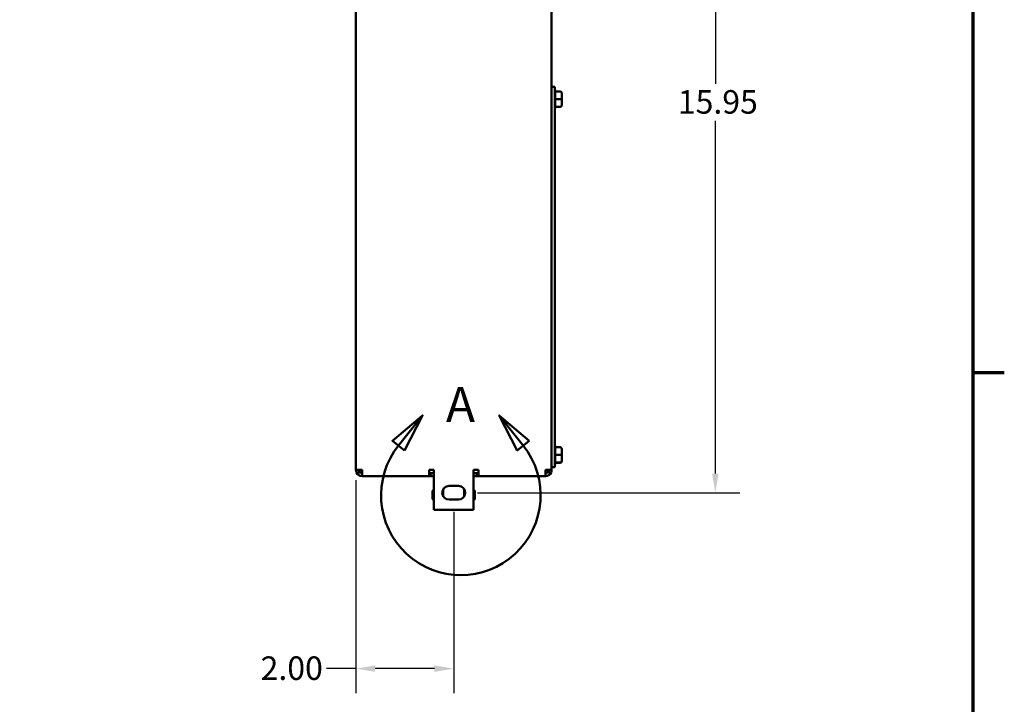
# Model space of a CAD drawing. Units: inches. Extents: x 2 to 86, y 1 to 67.
# Drawn here: x 65.5 to 85.6, y 10.2 to 24.2 of the extents above; entities that cross this region are included whole.
import ezdxf

# ---------------------------------------------------------------- set-up
doc = ezdxf.new("R2010")
doc.units = ezdxf.units.IN
doc.header["$LTSCALE"] = 4
doc.header["$MEASUREMENT"] = 0
doc.layers.get('0').update_dxf_attribs({"lineweight": 25})
for name, color, linetype, lineweight in [('Border (ANSI)', 7, 'Continuous', 70), ('Detail Boundary (ANSI)', 7, 'Continuous', 50), ('Dimension (ANSI)', 7, 'Continuous', 25), ('Visible (ANSI)', 7, 'Continuous', 50)]:
    doc.layers.add(name, color=color, linetype=linetype, lineweight=lineweight)
doc.styles.add('Label Text (ANSI)', font='tahoma.ttf')
doc.styles.add('Note Text (ANSI)', font='tahoma.ttf')
doc.dimstyles.new('Default (ANSI)', dxfattribs={"dimscale": 4, "dimtxt": 0.12, "dimasz": 0.098425, "dimexe": 0.125, "dimexo": 0.0625, "dimgap": 0.031496, "dimtad": 0, "dimtih": 1, "dimtoh": 1, "dimrnd": 1e-08, "dimzin": 0, "dimdsep": 46, "dimtxsty": 'Note Text (ANSI)', "dimcen": 0.09, "dimdle": 0.393701, "dimclrd": 256, "dimclre": 256, "dimclrt": 256, "dimadec": 0, "dimazin": 1, "dimtfac": 1, "dimtofl": 0, "dimtmove": 0, "dimatfit": 3, "dimfxl": 1, "dimtolj": 1, "dimtzin": 4, "dimlwd": -1, "dimlwe": -1, "dimarcsym": 0})

# ---------------------------------------------------------------- blocks, each defined once
blk = doc.blocks.new('Borders Default Border')
at = {"layer": 'Border (ANSI)'}
blk.add_line((21.25, 4.25), (21.41, 4.25), dxfattribs=at)
at = {"layer": 'Border (ANSI)', "flags": 128}
blk.add_lwpolyline([(0.75, 0.5), (0.75, 16.5), (21.25, 16.5), (21.25, 0.5), (0.75, 0.5)], dxfattribs=at)
blk = doc.blocks.new('*D29')
at = {"layer": 'Defpoints', "color": 0, "transparency": 16777216}
for p in [(76.044, 30.492), (74.622, 14.542), (79.734, 14.542)]:
    blk.add_point(p, dxfattribs=at)
at = {"layer": 'Dimension (ANSI)', "transparency": 16777216}
for p, q in [((76.294, 30.492), (80.234, 30.492)), ((79.734, 30.098), (79.734, 22.892)), ((79.734, 14.935), (79.734, 22.141)), ((74.872, 14.542), (80.234, 14.542))]:
    blk.add_line(p, q, dxfattribs=at)
for points in [[(79.668, 30.098), (79.799, 30.098), (79.734, 30.492)], [(79.668, 14.935), (79.799, 14.935), (79.734, 14.542)]]:
    blk.add_solid(points, dxfattribs=at)
at = {"layer": 'Dimension (ANSI)', "transparency": 16777216, "insert": (78.967, 22.766), "char_height": 0.48, "attachment_point": 1, "style": 'Note Text (ANSI)'}
blk.add_mtext('\\A1;15.95', dxfattribs=at)
blk = doc.blocks.new('*D32')
at = {"layer": 'Defpoints', "color": 0, "transparency": 16777216}
for p in [(72.387, 15.053), (74.387, 14.402), (72.387, 10.95)]:
    blk.add_point(p, dxfattribs=at)
at = {"layer": 'Dimension (ANSI)', "transparency": 16777216}
for p, q in [((72.387, 14.803), (72.387, 10.45)), ((74.387, 14.152), (74.387, 10.45)), ((72.387, 10.95), (71.785, 10.95)), ((73.994, 10.95), (72.781, 10.95))]:
    blk.add_line(p, q, dxfattribs=at)
for points in [[(72.781, 11.016), (72.781, 10.885), (72.387, 10.95)], [(73.994, 11.016), (73.994, 10.885), (74.387, 10.95)]]:
    blk.add_solid(points, dxfattribs=at)
at = {"layer": 'Dimension (ANSI)', "transparency": 16777216, "insert": (70.44, 11.2), "char_height": 0.48, "attachment_point": 1, "style": 'Note Text (ANSI)'}
blk.add_mtext('\\A1;2.00', dxfattribs=at)
blk = doc.blocks.new('2dDetail0')
at = {"layer": 'Detail Boundary (ANSI)', "linetype": 'Continuous'}
for p, q in [((18.4373, 4.0303), (18.2838, 3.901)), ((18.3146, 3.8764), (18.4373, 4.0303)), ((18.3454, 3.8519), (18.4373, 4.0303)), ((18.9519, 3.8764), (18.8292, 4.0303)), ((18.9827, 3.901), (18.8292, 4.0303)), ((18.8292, 4.0303), (18.9211, 3.8519)), ((18.2838, 3.901), (18.3454, 3.8519)), ((18.9211, 3.8519), (18.9827, 3.901))]:
    blk.add_line(p, q, dxfattribs=at)
at = {"layer": 'Detail Boundary (ANSI)', "linetype": 'Continuous', "flags": 128}
for points in [[(18.3454, 3.8519), (18.4373, 4.0303), (18.2838, 3.901), (18.3454, 3.8519)], [(18.9827, 3.901), (18.8292, 4.0303), (18.9211, 3.8519), (18.9827, 3.901)]]:
    blk.add_lwpolyline(points, dxfattribs=at)
at = {"layer": 'Detail Boundary (ANSI)'}
blk.add_arc((18.6332, 3.6224), 0.4075, 141.4345, 38.5655, dxfattribs=at)
for points in [[(18.3454, 3.8519), (18.4373, 4.0303), (18.2838, 3.901), (18.3454, 3.8519)], [(18.9827, 3.901), (18.8292, 4.0303), (18.9211, 3.8519), (18.9827, 3.901)]]:
    blk.add_solid(points, dxfattribs=at)
at = {"layer": 'Detail Boundary (ANSI)', "insert": (18.5567, 3.9399), "char_height": 0.18, "attachment_point": 7, "style": 'Label Text (ANSI)'}
blk.add_mtext('A', dxfattribs=at)

msp = doc.modelspace()

# ---------------------------------------------------------------- linework, layer by layer
at = {"layer": 'Visible (ANSI)'}
for p, q in [((72.387, 35.992), (72.387, 15.053)), ((76.387, 15.053), (76.387, 35.992)), ((76.451, 22.832), (76.387, 22.832)), ((76.451, 22.832), (76.451, 22.401)), ((76.461, 22.759), (76.461, 22.738)), ((76.461, 22.738), (76.565, 22.738)), ((76.461, 22.734), (76.461, 22.586)), ((76.565, 22.583), (76.461, 22.583)), ((76.461, 22.58), (76.461, 22.43)), ((76.595, 22.583), (76.595, 22.708)), ((76.595, 22.457), (76.595, 22.583)), ((76.451, 15.133), (76.451, 22.401)), ((76.461, 22.427), (76.461, 22.404)), ((76.565, 22.427), (76.461, 22.427)), ((76.565, 22.425), (76.461, 22.425)), ((76.595, 22.456), (76.595, 22.457)), ((76.461, 15.491), (76.461, 15.472)), ((76.565, 15.472), (76.461, 15.472)), ((76.461, 15.468), (76.461, 15.323)), ((76.565, 15.319), (76.461, 15.319)), ((76.461, 15.316), (76.461, 15.164)), ((76.595, 15.318), (76.595, 15.441)), ((76.595, 15.19), (76.595, 15.318)), ((76.451, 15.133), (76.451, 15.063)), ((76.461, 15.161), (76.461, 15.135)), ((76.461, 15.161), (76.565, 15.161)), ((76.565, 15.154), (76.461, 15.154)), ((76.595, 15.185), (76.595, 15.19)), ((72.387, 15.009), (72.387, 15.053)), ((72.514, 15.009), (72.396, 15.009)), ((72.48, 14.956), (72.399, 14.956)), ((72.514, 14.882), (72.514, 15.009)), ((73.882, 15.009), (73.882, 14.882)), ((73.882, 15.009), (73.982, 15.009)), ((73.882, 14.945), (73.912, 14.945)), ((73.912, 14.945), (73.912, 14.882)), ((73.912, 14.945), (73.982, 14.945)), ((73.982, 15.009), (73.982, 14.192)), ((74.792, 15.009), (74.892, 15.009)), ((74.792, 14.192), (74.792, 15.009)), ((74.792, 14.945), (74.862, 14.945)), ((74.862, 14.945), (74.892, 14.945)), ((74.862, 14.882), (74.862, 14.945)), ((74.892, 14.882), (74.892, 15.009)), ((76.26, 15.009), (76.26, 14.882)), ((76.379, 15.009), (76.26, 15.009)), ((76.376, 14.956), (76.295, 14.956)), ((76.451, 15.063), (76.387, 15.063)), ((76.387, 15.053), (76.387, 15.009)), ((72.514, 14.882), (73.882, 14.882)), ((73.912, 14.882), (73.882, 14.882)), ((73.982, 14.882), (73.912, 14.882)), ((74.862, 14.882), (74.792, 14.882)), ((74.892, 14.882), (74.862, 14.882)), ((74.892, 14.882), (76.26, 14.882)), ((73.982, 14.598), (73.956, 14.582)), ((73.956, 14.582), (73.956, 14.413)), ((74.172, 14.614), (74.172, 14.469)), ((74.172, 14.582), (74.172, 14.471)), ((74.292, 14.682), (74.482, 14.682)), ((74.602, 14.614), (74.602, 14.469)), ((74.603, 14.582), (74.603, 14.471)), ((74.792, 14.598), (74.819, 14.582)), ((74.819, 14.582), (74.819, 14.413)), ((73.982, 14.397), (73.956, 14.413)), ((74.482, 14.402), (74.292, 14.402)), ((74.792, 14.397), (74.819, 14.413)), ((73.982, 14.192), (74.792, 14.192))]:
    msp.add_line(p, q, dxfattribs=at)
for centre, radius, start, end in [((76.431, 22.759), 0.03, 0, 48.1897), ((76.431, 22.404), 0.03, 311.8103, 0), ((76.431, 15.491), 0.03, 0, 48.1897), ((76.431, 15.135), 0.03, 311.8103, 0), ((72.514, 15.053), 0.127, 180, 200.7048), ((72.514, 15.009), 0.127, 180, 204.6821), ((72.514, 15.009), 0.127, 204.6821, 270), ((72.514, 15.009), 0.0635, 180, 236.6331), ((72.514, 15.009), 0.0635, 236.6331, 270), ((76.26, 15.009), 0.127, 270, 335.3179), ((76.26, 15.009), 0.0635, 270, 303.3669), ((76.26, 15.009), 0.0635, 303.3669, 0), ((76.26, 15.009), 0.127, 335.3179, 0), ((76.26, 15.053), 0.127, 339.2952, 0), ((74.292, 14.542), 0.14, 90, 270), ((74.482, 14.542), 0.14, 270, 90)]:
    msp.add_arc(centre, radius, start, end, dxfattribs=at)
for centre, major_axis, ratio, start_param, end_param in [((76.565, 22.708), (0, 0.0301), 0.995729, 4.712389, 6.283185), ((76.565, 22.583), (-0.03, 0), 0.008635, 3.141593, 4.712389), ((76.565, 22.457), (-0.03, 0), 0.995655, 1.570796, 3.141593), ((76.565, 22.456), (0, 0.0301), 0.995729, 3.141593, 4.712389), ((76.565, 15.441), (0, -0.0306), 0.980648, 1.570796, 3.141593), ((76.565, 15.318), (-0.03, 0), 0.040711, 3.141593, 4.712389), ((76.565, 15.19), (-0.03, 0), 0.979023, 1.570796, 3.141593), ((76.565, 15.185), (0, 0.0306), 0.980648, 3.141593, 4.712389)]:
    msp.add_ellipse(centre, major_axis=major_axis, ratio=ratio, start_param=start_param, end_param=end_param, dxfattribs=at)
for points in [[(76.461, 22.738), (76.461, 22.737), (76.461, 22.735), (76.461, 22.734)], [(76.461, 22.586), (76.461, 22.585), (76.461, 22.584), (76.461, 22.583)], [(76.461, 22.583), (76.461, 22.582), (76.461, 22.581), (76.461, 22.58)], [(76.461, 22.43), (76.461, 22.429), (76.461, 22.428), (76.461, 22.427)], [(76.461, 22.427), (76.461, 22.427), (76.461, 22.427), (76.461, 22.427)], [(76.461, 15.472), (76.461, 15.471), (76.461, 15.469), (76.461, 15.468)], [(76.461, 15.323), (76.461, 15.322), (76.461, 15.321), (76.461, 15.319)], [(76.461, 15.319), (76.461, 15.318), (76.461, 15.317), (76.461, 15.316)], [(76.461, 15.164), (76.461, 15.163), (76.461, 15.162), (76.461, 15.161)], [(76.461, 15.161), (76.461, 15.161), (76.461, 15.161), (76.461, 15.161)]]:
    msp.add_open_spline(points, degree=3, dxfattribs=at)
for points, weights in [([(73.956, 14.582), (73.969, 14.59), (73.982, 14.596)], [1.52051197144, 1.54705267247, 1.56760411433]), ([(74.161, 14.588), (74.166, 14.585), (74.172, 14.582)], [1.54071592192, 1.53108960532, 1.52051197144]), ([(74.172, 14.582), (74.172, 14.582), (74.172, 14.583)], [1.52051197144, 1.52095482571, 1.52139601246]), ([(74.602, 14.583), (74.603, 14.582), (74.603, 14.582)], [1.52139601246, 1.52095482571, 1.52051197144]), ([(74.603, 14.582), (74.609, 14.585), (74.614, 14.588)], [1.52051197144, 1.53108960532, 1.54071592192]), ([(74.792, 14.596), (74.805, 14.59), (74.819, 14.582)], [1.56760411433, 1.54705267247, 1.52051197144]), ([(73.956, 14.413), (73.969, 14.405), (73.982, 14.399)], [1.52051197144, 1.54705267247, 1.56760411433]), ([(74.792, 14.399), (74.805, 14.405), (74.819, 14.413)], [1.56760411433, 1.54705267247, 1.52051197144])]:
    msp.add_rational_spline(points, weights, degree=2, dxfattribs=at)

# ---------------------------------------------------------------- block references
at = {"xscale": 4, "yscale": 4, "zscale": 4}
msp.add_blockref('Borders Default Border', (0, 0), dxfattribs=at)
at = {"layer": 'Detail Boundary (ANSI)', "xscale": 4, "yscale": 4, "zscale": 4}
msp.add_blockref('2dDetail0', (0, 0), dxfattribs=at)

# ---------------------------------------------------------------- dimensions: what is measured, and where the dimension line sits
at = {"layer": 'Dimension (ANSI)'}
for base, p1, p2, angle, override, picture, middle in [((79.734, 14.542), (76.044, 30.492), (74.622, 14.542), 90, {"dimgap": 0.031496, "dimdec": 2, "dimtol": 0, "dimlim": 0, "dimtp": 0, "dimtm": 0, "dimtdec": 2, "dimatfit": 1}, '*D29', (79.734, 22.517)), ((72.387, 10.95), (74.387, 14.402), (72.387, 15.053), 180, {"dimgap": 0.031496, "dimtih": 0, "dimtoh": 0, "dimdec": 2, "dimtol": 0, "dimlim": 0, "dimtp": 0, "dimtm": 0, "dimtdec": 2, "dimatfit": 2}, '*D32', (71.049, 10.95))]:
    dim = msp.add_linear_dim(base=base, p1=p1, p2=p2, angle=angle, dimstyle='Default (ANSI)', override=override, dxfattribs=at)
    dim.commit()
    dim.dimension.update_dxf_attribs({"geometry": picture, "text_midpoint": middle, "dimtype": 160})

doc.saveas('drawing.dxf')
